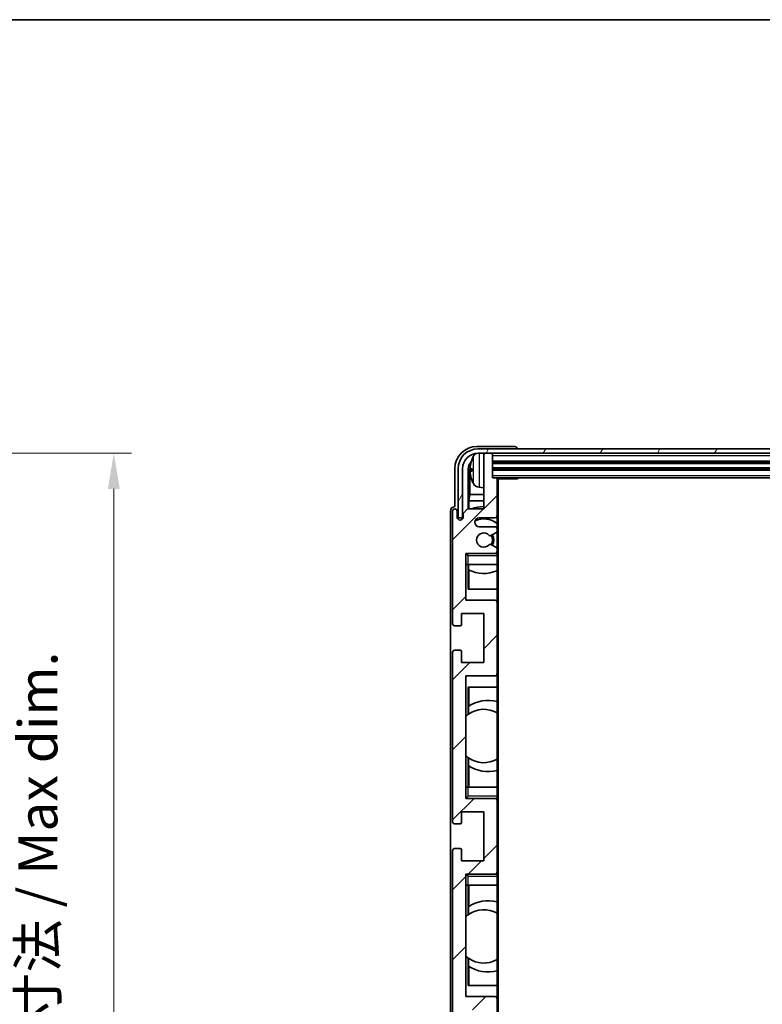
# Model space of a CAD drawing. Units: millimetres. Extents: x 58 to 8926, y 32 to 1156.
# Drawn here: x 2646 to 2813, y 794 to 1016 of the extents above; entities that cross this region are included whole.
import ezdxf

# ---------------------------------------------------------------- set-up
doc = ezdxf.new("R2010")
doc.units = ezdxf.units.MM
doc.header["$LTSCALE"] = 4
doc.layers.get('Defpoints').update_dxf_attribs({"lineweight": 25})
for name, color, linetype, lineweight in [('Border (ISO)', 7, 'Continuous', 35), ('Dimension (ISO)', 7, 'Continuous', 18), ('Dimension (ISO) @ 1', 7, 'Continuous', 18), ('Hatch (ISO)', 1, 'Continuous', 18), ('Visible (ISO)', 7, 'Continuous', 35), ('Visible Narrow (ISO)', 7, 'Continuous', 25)]:
    doc.layers.add(name, color=color, linetype=linetype, lineweight=lineweight)
doc.styles.add('Note Text (TK)', font='txt')
doc.dimstyles.new('Default - Method 1b (TK)', dxfattribs={"dimscale": 4, "dimtxt": 2.5, "dimasz": 2.5, "dimexe": 1, "dimexo": 1.5, "dimgap": 1, "dimtad": 1, "dimtoh": 1, "dimrnd": 1e-08, "dimdsep": 46, "dimtxsty": 'Note Text (TK)', "dimcen": 0.09, "dimdle": 5, "dimclrd": 100, "dimclre": 100, "dimclrt": 7, "dimadec": 1, "dimazin": 1, "dimtfac": 1, "dimtmove": 0, "dimatfit": 3, "dimfxl": 1, "dimtolj": 1, "dimlwd": -1, "dimlwe": -1, "dimarcsym": 0})

# ---------------------------------------------------------------- blocks, each defined once
blk = doc.blocks.new('図面枠 tk図枠')
at = {"layer": 'Border (ISO)'}
blk.add_line((14.5, 289), (405.5, 289), dxfattribs=at)
blk = doc.blocks.new('*D277')
at = {"layer": 'Defpoints', "color": 0}
for p in [(2600.5, 918.15), (2600.5, 746.15), (2667, 746.15)]:
    blk.add_point(p, dxfattribs=at)
at = {"layer": 'Dimension (ISO)', "color": 100}
for p, q in [((2606.5, 918.15), (2671, 918.15)), ((2667, 910.15), (2667, 754.15)), ((2606.5, 746.15), (2671, 746.15))]:
    blk.add_line(p, q, dxfattribs=at)
for points in [[(2665.67, 910.15), (2668.34, 910.15), (2667, 918.15)], [(2665.67, 754.15), (2668.34, 754.15), (2667, 746.15)]]:
    blk.add_solid(points, dxfattribs=at)
at = {"layer": 'Dimension (ISO)', "color": 7, "insert": (2657.24, 765.73), "char_height": 8, "attachment_point": 4, "rotation": 90, "style": 'Note Text (TK)'}
blk.add_mtext('\\A1;\\fＭＳ Ｐゴシック|b0|i0;\\H8.7500;有効寸法 / Max dim. 172', dxfattribs=at)

msp = doc.modelspace()

# ---------------------------------------------------------------- hatches: boundary and pattern name
at = {"layer": 'Hatch (ISO)'}
h = msp.add_hatch(dxfattribs=at)
h.set_pattern_fill('ANSI31', color=256, scale=88.9, style=0)
h.set_pattern_definition([(45, (1581.25, 4), (-7.85772, 7.85772), [])])
edge = h.paths.add_edge_path()
edge.add_ellipse((2752.8016, 751.949), major_axis=(0, -0.3), ratio=1, start_angle=0, end_angle=90)
edge.add_line((2753.1016, 751.949), (2753.1016, 760.149))
edge.add_ellipse((2752.6016, 760.149), major_axis=(0.5, 0), ratio=1, start_angle=0, end_angle=90)
edge.add_line((2752.6016, 760.649), (2749.1016, 760.649))
edge.add_ellipse((2749.1016, 761.649), major_axis=(0, -1), ratio=1, start_angle=180, end_angle=360, ccw=False)
edge.add_line((2749.1016, 762.649), (2752.6016, 762.649))
edge.add_ellipse((2752.6016, 763.149), major_axis=(0, -0.5), ratio=1, start_angle=0, end_angle=90)
edge.add_line((2753.1016, 763.149), (2753.1016, 763.6592))
edge.add_ellipse((2752.8016, 763.6592), major_axis=(0.3, 0), ratio=1, start_angle=0, end_angle=60)
edge.add_line((2752.9516, 763.919), (2751.6783, 764.6541))
edge.add_ellipse((2751.5283, 764.3943), major_axis=(0.15, 0.2598), ratio=1, start_angle=0, end_angle=78.671012)
edge.add_ellipse((2750.1016, 765.649), major_axis=(1.2015, -1.0566), ratio=1, start_angle=82.662386, end_angle=360, ccw=False)
edge.add_ellipse((2751.5282, 766.9038), major_axis=(-0.2253, -0.1981), ratio=1, start_angle=0, end_angle=77.981127)
edge.add_line((2751.6751, 766.6422), (2752.9484, 767.3572))
edge.add_ellipse((2752.8016, 767.6188), major_axis=(0.1469, -0.2616), ratio=1, start_angle=0, end_angle=60.685474)
edge.add_line((2753.1016, 767.6188), (2753.1016, 768.149))
edge.add_ellipse((2752.6016, 768.149), major_axis=(0.5, 0), ratio=1, start_angle=0, end_angle=90)
edge.add_line((2752.6016, 768.649), (2746.1016, 768.649))
edge.add_line((2746.1016, 768.649), (2746.1016, 779.149))
edge.add_line((2746.1016, 779.149), (2752.6016, 779.149))
edge.add_ellipse((2752.6016, 779.649), major_axis=(0, -0.5), ratio=1, start_angle=0, end_angle=90)
edge.add_line((2753.1016, 779.649), (2753.1016, 795.649))
edge.add_ellipse((2752.6016, 795.649), major_axis=(0.5, 0), ratio=1, start_angle=0, end_angle=90)
edge.add_line((2752.6016, 796.149), (2746.1016, 796.149))
edge.add_line((2746.1016, 796.149), (2746.1016, 823.649))
edge.add_line((2746.1016, 823.649), (2752.6016, 823.649))
edge.add_ellipse((2752.6016, 824.149), major_axis=(0, -0.5), ratio=1, start_angle=0, end_angle=90)
edge.add_line((2753.1016, 824.149), (2753.1016, 840.149))
edge.add_ellipse((2752.6016, 840.149), major_axis=(0.5, 0), ratio=1, start_angle=0, end_angle=90)
edge.add_line((2752.6016, 840.649), (2746.1016, 840.649))
edge.add_line((2746.1016, 840.649), (2746.1016, 868.149))
edge.add_line((2746.1016, 868.149), (2752.6016, 868.149))
edge.add_ellipse((2752.6016, 868.649), major_axis=(0, -0.5), ratio=1, start_angle=0, end_angle=90)
edge.add_line((2753.1016, 868.649), (2753.1016, 884.649))
edge.add_ellipse((2752.6016, 884.649), major_axis=(0.5, 0), ratio=1, start_angle=0, end_angle=90)
edge.add_line((2752.6016, 885.149), (2746.1016, 885.149))
edge.add_line((2746.1016, 885.149), (2746.1016, 895.649))
edge.add_line((2746.1016, 895.649), (2752.6016, 895.649))
edge.add_ellipse((2752.6016, 896.149), major_axis=(0, -0.5), ratio=1, start_angle=0, end_angle=90)
edge.add_line((2753.1016, 896.149), (2753.1016, 896.6792))
edge.add_ellipse((2752.8016, 896.6792), major_axis=(0.3, 0), ratio=1, start_angle=0, end_angle=60.685474)
edge.add_line((2752.9484, 896.9408), (2751.6751, 897.6557))
edge.add_ellipse((2751.5282, 897.3942), major_axis=(0.1469, 0.2616), ratio=1, start_angle=0, end_angle=77.981127)
edge.add_ellipse((2750.1016, 898.649), major_axis=(1.2014, -1.0567), ratio=1, start_angle=82.662386, end_angle=360, ccw=False)
edge.add_ellipse((2751.5283, 899.9037), major_axis=(-0.2253, -0.1981), ratio=1, start_angle=0, end_angle=78.671012)
edge.add_line((2751.6783, 899.6439), (2752.9516, 900.379))
edge.add_ellipse((2752.8016, 900.6388), major_axis=(0.15, -0.2598), ratio=1, start_angle=0, end_angle=60)
edge.add_line((2753.1016, 900.6388), (2753.1016, 901.149))
edge.add_ellipse((2752.6016, 901.149), major_axis=(0.5, 0), ratio=1, start_angle=0, end_angle=90)
edge.add_line((2752.6016, 901.649), (2749.1016, 901.649))
edge.add_ellipse((2749.1016, 902.649), major_axis=(0, -1), ratio=1, start_angle=180, end_angle=360, ccw=False)
edge.add_line((2749.1016, 903.649), (2752.6016, 903.649))
edge.add_ellipse((2752.6016, 904.149), major_axis=(0, -0.5), ratio=1, start_angle=0, end_angle=90)
edge.add_line((2753.1016, 904.149), (2753.1016, 912.349))
edge.add_ellipse((2752.8016, 912.349), major_axis=(0.3, 0), ratio=1, start_angle=0, end_angle=90)
edge.add_line((2752.8016, 912.649), (2752.1016, 912.649))
edge.add_line((2752.1016, 912.649), (2752.1016, 917.849))
edge.add_ellipse((2751.8016, 917.849), major_axis=(0.3, 0), ratio=1, start_angle=0, end_angle=90)
edge.add_line((2751.8016, 918.149), (2750.4016, 918.149))
edge.add_ellipse((2750.4016, 917.849), major_axis=(0, 0.3), ratio=1, start_angle=0, end_angle=90)
edge.add_line((2750.1016, 917.849), (2750.1016, 905.649))
edge.add_line((2750.1016, 905.649), (2746.4516, 905.649))
edge.add_line((2746.4516, 905.649), (2745.4516, 904.649))
edge.add_line((2745.4516, 904.649), (2745.4516, 903.749))
edge.add_ellipse((2744.7766, 903.8287), major_axis=(0.675, -0.0797), ratio=1, start_angle=193.465843, end_angle=360, ccw=False)
edge.add_line((2744.1016, 903.749), (2744.1016, 905.149))
edge.add_ellipse((2743.6016, 905.149), major_axis=(0.5, 0), ratio=1, start_angle=0, end_angle=180)
edge.add_line((2743.1016, 905.149), (2743.1016, 879.899))
edge.add_ellipse((2743.6016, 879.899), major_axis=(-0.5, 0), ratio=1, start_angle=0, end_angle=90)
edge.add_line((2743.6016, 879.399), (2744.8016, 879.399))
edge.add_ellipse((2744.8016, 879.699), major_axis=(0, -0.3), ratio=1, start_angle=0, end_angle=90)
edge.add_line((2745.1016, 879.699), (2745.1016, 882.149))
edge.add_line((2745.1016, 882.149), (2750.1016, 882.149))
edge.add_line((2750.1016, 882.149), (2750.1016, 871.149))
edge.add_line((2750.1016, 871.149), (2745.1016, 871.149))
edge.add_line((2745.1016, 871.149), (2745.1016, 873.599))
edge.add_ellipse((2744.8016, 873.599), major_axis=(0.3, 0), ratio=1, start_angle=0, end_angle=90)
edge.add_line((2744.8016, 873.899), (2743.6016, 873.899))
edge.add_ellipse((2743.6016, 873.399), major_axis=(0, 0.5), ratio=1, start_angle=0, end_angle=90)
edge.add_line((2743.1016, 873.399), (2743.1016, 835.399))
edge.add_ellipse((2743.6016, 835.399), major_axis=(-0.5, 0), ratio=1, start_angle=0, end_angle=90)
edge.add_line((2743.6016, 834.899), (2744.8016, 834.899))
edge.add_ellipse((2744.8016, 835.199), major_axis=(0, -0.3), ratio=1, start_angle=0, end_angle=90)
edge.add_line((2745.1016, 835.199), (2745.1016, 837.649))
edge.add_line((2745.1016, 837.649), (2750.1016, 837.649))
edge.add_line((2750.1016, 837.649), (2750.1016, 826.649))
edge.add_line((2750.1016, 826.649), (2745.1016, 826.649))
edge.add_line((2745.1016, 826.649), (2745.1016, 829.099))
edge.add_ellipse((2744.8016, 829.099), major_axis=(0.3, 0), ratio=1, start_angle=0, end_angle=90)
edge.add_line((2744.8016, 829.399), (2743.6016, 829.399))
edge.add_ellipse((2743.6016, 828.899), major_axis=(0, 0.5), ratio=1, start_angle=0, end_angle=90)
edge.add_line((2743.1016, 828.899), (2743.1016, 790.899))
edge.add_ellipse((2743.6016, 790.899), major_axis=(-0.5, 0), ratio=1, start_angle=0, end_angle=90)
edge.add_line((2743.6016, 790.399), (2744.8016, 790.399))
edge.add_ellipse((2744.8016, 790.699), major_axis=(0, -0.3), ratio=1, start_angle=0, end_angle=90)
edge.add_line((2745.1016, 790.699), (2745.1016, 793.149))
edge.add_line((2745.1016, 793.149), (2750.1016, 793.149))
edge.add_line((2750.1016, 793.149), (2750.1016, 782.149))
edge.add_line((2750.1016, 782.149), (2745.1016, 782.149))
edge.add_line((2745.1016, 782.149), (2745.1016, 784.599))
edge.add_ellipse((2744.8016, 784.599), major_axis=(0.3, 0), ratio=1, start_angle=0, end_angle=90)
edge.add_line((2744.8016, 784.899), (2743.6016, 784.899))
edge.add_ellipse((2743.6016, 784.399), major_axis=(0, 0.5), ratio=1, start_angle=0, end_angle=90)
edge.add_line((2743.1016, 784.399), (2743.1016, 759.149))
edge.add_ellipse((2743.6016, 759.149), major_axis=(-0.5, 0), ratio=1, start_angle=0, end_angle=180)
edge.add_line((2744.1016, 759.149), (2744.1016, 760.549))
edge.add_ellipse((2744.7766, 760.4693), major_axis=(-0.675, 0.0797), ratio=1, start_angle=193.465843, end_angle=360, ccw=False)
edge.add_line((2745.4516, 760.549), (2745.4516, 759.649))
edge.add_line((2745.4516, 759.649), (2746.4516, 758.649))
edge.add_line((2746.4516, 758.649), (2750.1016, 758.649))
edge.add_line((2750.1016, 758.649), (2750.1016, 746.449))
edge.add_ellipse((2750.4016, 746.449), major_axis=(-0.3, 0), ratio=1, start_angle=0, end_angle=90)
edge.add_line((2750.4016, 746.149), (2751.8016, 746.149))
edge.add_ellipse((2751.8016, 746.449), major_axis=(0, -0.3), ratio=1, start_angle=0, end_angle=90)
edge.add_line((2752.1016, 746.449), (2752.1016, 751.649))
edge.add_line((2752.1016, 751.649), (2752.8016, 751.649))
h = msp.add_hatch(dxfattribs=at)
h.set_pattern_fill('ANSI31', color=256, scale=88.9, angle=14.999978, style=0)
h.set_pattern_definition([(60, (1581.25, 4), (-9.623705, 5.55625), [])])
edge = h.paths.add_edge_path()
edge.add_ellipse((2946.3516, 914.649), major_axis=(0, 3.5), ratio=1, start_angle=270, end_angle=360)
edge.add_line((2946.3516, 918.149), (2944.8016, 918.149))
edge.add_line((2944.8016, 918.149), (2943.4016, 918.149))
edge.add_line((2943.4016, 918.149), (2751.8016, 918.149))
edge.add_line((2751.8016, 918.149), (2750.4016, 918.149))
edge.add_line((2750.4016, 918.149), (2748.8516, 918.149))
edge.add_ellipse((2748.8516, 914.649), major_axis=(-3.5, 0), ratio=1, start_angle=270, end_angle=360)
edge.add_line((2745.3516, 914.649), (2745.3516, 903.649))
edge.add_line((2745.3516, 903.649), (2744.3516, 903.649))
edge.add_line((2744.3516, 903.649), (2744.3516, 914.649))
edge.add_ellipse((2748.8516, 914.649), major_axis=(0, 4.5), ratio=1, start_angle=0, end_angle=90, ccw=False)
edge.add_line((2748.8516, 919.149), (2946.3516, 919.149))
edge.add_ellipse((2946.3516, 914.649), major_axis=(4.5, 0), ratio=1, start_angle=0, end_angle=90, ccw=False)
edge.add_line((2950.8516, 914.649), (2950.8516, 903.649))
edge.add_line((2950.8516, 903.649), (2949.8516, 903.649))
edge.add_line((2949.8516, 903.649), (2949.8516, 914.649))

# ---------------------------------------------------------------- linework, layer by layer
at = {"layer": 'Visible (ISO)'}
for p, q in [((2757.1019, 919.649), (2748.5985, 919.649)), ((2946.3516, 919.149), (2748.8516, 919.149)), ((2748.8516, 918.149), (2946.3516, 918.149)), ((2750.1016, 917.849), (2750.1016, 918.149)), ((2750.1016, 917.849), (2750.1016, 905.649)), ((2751.8016, 918.149), (2750.4016, 918.149)), ((2752.1016, 917.849), (2752.1016, 918.149)), ((2752.1016, 912.649), (2752.1016, 917.849)), ((2757.6016, 919.149), (2757.6016, 919.1493)), ((2752.1016, 916.149), (2943.1016, 916.149)), ((2743.6016, 914.652), (2743.6016, 906.149)), ((2744.3516, 914.649), (2744.3516, 903.649)), ((2745.3516, 903.649), (2745.3516, 914.649)), ((2746.6034, 905.649), (2746.6034, 914.6484)), ((2746.9526, 914.2992), (2746.9526, 908.8864)), ((2747.3875, 914.6813), (2747.3875, 914.1167)), ((2752.1016, 914.649), (2943.1016, 914.649)), ((2752.8016, 912.649), (2752.1016, 912.649)), ((2752.8016, 912.649), (2942.4016, 912.649)), ((2753.0974, 912.399), (2757.672, 912.399)), ((2753.1016, 912.399), (2753.1016, 912.349)), ((2753.1016, 904.149), (2753.1016, 912.349)), ((2753.3516, 751.899), (2753.3516, 912.399)), ((2757.672, 912.399), (2757.672, 912.649)), ((2757.9221, 912.649), (2757.672, 912.399)), ((2746.7605, 907.4773), (2746.9526, 908.8864)), ((2750.1016, 908.8864), (2746.9526, 908.8864)), ((2749.0426, 910.4916), (2750.1016, 910.399)), ((2750.1016, 907.4773), (2746.7605, 907.4773)), ((2746.7605, 907.4773), (2746.7605, 905.649)), ((2742.6016, 905.1496), (2742.6016, 759.1484)), ((2743.1016, 905.149), (2743.1016, 879.899)), ((2743.6016, 906.149), (2743.6009, 906.149)), ((2744.1016, 903.749), (2744.1016, 905.149)), ((2746.4516, 905.649), (2745.4516, 904.649)), ((2745.4516, 904.649), (2745.4516, 903.749)), ((2750.1016, 905.649), (2746.4516, 905.649)), ((2744.3516, 903.649), (2745.3516, 903.649)), ((2749.1016, 903.649), (2752.6016, 903.649)), ((2753.1016, 904.149), (2753.1016, 901.149)), ((2752.6016, 901.649), (2749.1016, 901.649)), ((2751.6783, 899.6439), (2752.9516, 900.379)), ((2753.1016, 900.6388), (2753.1016, 901.149)), ((2753.1016, 900.6388), (2753.1016, 896.6792)), ((2746.1016, 885.149), (2746.1016, 895.649)), ((2746.1016, 895.649), (2752.6016, 895.649)), ((2746.6016, 895.149), (2746.1016, 895.649)), ((2752.9484, 896.9408), (2751.6751, 897.6557)), ((2753.1016, 895.649), (2752.6016, 895.649)), ((2753.1016, 896.149), (2753.1016, 896.6792)), ((2753.1016, 896.149), (2753.1016, 895.649)), ((2753.1016, 895.649), (2753.1016, 895.149)), ((2753.1016, 893.149), (2753.1016, 895.149)), ((2746.6016, 893.149), (2746.1016, 893.149)), ((2746.6016, 893.149), (2753.1016, 893.149)), ((2746.604, 887.649), (2746.604, 893.149)), ((2746.6738, 891.9781), (2746.6738, 893.149)), ((2746.7611, 891.934), (2746.7611, 887.649)), ((2753.1016, 893.149), (2753.1016, 884.649)), ((2753.1016, 887.649), (2746.604, 887.649)), ((2752.6016, 885.149), (2746.1016, 885.149)), ((2753.1016, 868.649), (2753.1016, 884.649)), ((2745.1016, 879.699), (2745.1016, 882.149)), ((2745.1016, 882.149), (2750.1016, 882.149)), ((2750.1016, 882.149), (2750.1016, 871.149)), ((2743.6016, 879.399), (2744.8016, 879.399)), ((2743.1016, 873.399), (2743.1016, 835.399)), ((2744.8016, 873.899), (2743.6016, 873.899)), ((2745.1016, 871.149), (2745.1016, 873.599)), ((2750.1016, 871.149), (2745.1016, 871.149)), ((2746.1016, 840.649), (2746.1016, 868.149)), ((2746.1016, 868.149), (2752.6016, 868.149)), ((2753.1016, 868.649), (2753.1016, 843.149)), ((2746.604, 859.5241), (2746.604, 865.649)), ((2746.604, 865.649), (2753.1016, 865.649)), ((2746.7611, 865.649), (2746.7611, 861.3692)), ((2746.6564, 859.5613), (2746.6564, 861.3003)), ((2746.104, 850.1747), (2746.104, 859.1233)), ((2746.604, 843.149), (2746.604, 849.7739)), ((2746.6564, 847.9977), (2746.6564, 849.7367)), ((2746.7611, 847.9288), (2746.7611, 843.149)), ((2746.1016, 843.149), (2746.6016, 843.149)), ((2753.1016, 843.149), (2746.6016, 843.149)), ((2753.1016, 841.149), (2753.1016, 843.149)), ((2746.6016, 841.149), (2746.1016, 840.649)), ((2752.6016, 840.649), (2746.1016, 840.649)), ((2752.6016, 840.649), (2753.1016, 840.649)), ((2753.1016, 841.149), (2753.1016, 840.649)), ((2753.1016, 840.649), (2753.1016, 840.149)), ((2753.1016, 824.149), (2753.1016, 840.149)), ((2745.1016, 835.199), (2745.1016, 837.649)), ((2745.1016, 837.649), (2750.1016, 837.649)), ((2750.1016, 837.649), (2750.1016, 826.649)), ((2743.6016, 834.899), (2744.8016, 834.899)), ((2744.8016, 829.399), (2743.6016, 829.399)), ((2743.1016, 828.899), (2743.1016, 790.899)), ((2745.1016, 826.649), (2745.1016, 829.099)), ((2750.1016, 826.649), (2745.1016, 826.649)), ((2746.1016, 796.149), (2746.1016, 823.649)), ((2746.1016, 823.649), (2752.6016, 823.649)), ((2746.6016, 823.149), (2746.1016, 823.649)), ((2753.1016, 823.649), (2752.6016, 823.649)), ((2753.1016, 824.149), (2753.1016, 823.649)), ((2753.1016, 823.649), (2753.1016, 823.149)), ((2753.1016, 821.149), (2753.1016, 823.149)), ((2746.6016, 821.149), (2746.1016, 821.149)), ((2746.6016, 821.149), (2753.1016, 821.149)), ((2746.604, 814.5241), (2746.604, 821.149)), ((2746.7611, 821.149), (2746.7611, 816.3692)), ((2753.1016, 821.149), (2753.1016, 795.649)), ((2746.6564, 814.5613), (2746.6564, 816.3003)), ((2746.104, 805.1747), (2746.104, 814.1233)), ((2746.604, 798.649), (2746.604, 804.7739)), ((2746.6564, 802.9977), (2746.6564, 804.7367)), ((2746.7611, 802.9288), (2746.7611, 798.649)), ((2753.1016, 798.649), (2746.604, 798.649)), ((2752.6016, 796.149), (2746.1016, 796.149)), ((2753.1016, 779.649), (2753.1016, 795.649))]:
    msp.add_line(p, q, dxfattribs=at)
for centre, radius, start, end in [((2748.8516, 914.649), 4.5, 90, 180), ((2748.8516, 914.649), 3.5, 90, 180), ((2749.1821, 916.7124), 1.6, 118.15067, 151.827266), ((2750.4016, 917.849), 0.3, 90, 180), ((2751.8016, 917.849), 0.3, 0, 90), ((2747.5121, 916.5837), 0.1246, 159.960393, 178.185174), ((2753.5016, 914.399), 6.5, 151.827266, 159.960393), ((2747.5121, 912.2143), 0.1246, 181.814826, 200.039607), ((2753.5016, 914.399), 6.5, 200.039607, 208.172734), ((2749.1821, 912.0856), 1.6, 208.172734, 265), ((2752.8016, 912.349), 0.3, 0, 90), ((2743.6016, 905.149), 0.5, 0, 180), ((2750.1016, 898.649), 7.5, 90, 111.03947), ((2744.7766, 903.8287), 0.6797, 186.732921, 353.267079), ((2749.1016, 902.649), 1, 90, 270), ((2750.1016, 898.649), 4.75, 50.833289, 114.136249), ((2752.6016, 904.149), 0.5, 270, 0), ((2750.1016, 898.649), 1.6, 41.328988, 318.666601), ((2752.6016, 901.149), 0.5, 0, 90), ((2752.8016, 900.6388), 0.3, 300, 0), ((2751.5283, 899.9037), 0.3, 221.328988, 300), ((2751.5282, 897.3942), 0.3, 60.685474, 138.666601), ((2750.1016, 898.649), 2, 327.944419, 32.098648), ((2750.1016, 898.649), 2.25, 328.249176, 31.865377), ((2752.6016, 896.149), 0.5, 270, 0), ((2752.8016, 896.6792), 0.3, 0, 60.685474), ((2750.1016, 898.649), 7.5, 242.804416, 293.578178), ((2752.6016, 884.649), 0.5, 0, 90), ((2743.6016, 879.899), 0.5, 180, 270), ((2744.8016, 879.699), 0.3, 270, 0), ((2743.6016, 873.399), 0.5, 90, 180), ((2744.8016, 873.599), 0.3, 0, 90), ((2752.6016, 868.649), 0.5, 270, 0), ((2751.1016, 854.649), 8, 75.522488, 123.75533), ((2750.1016, 854.649), 6, 60, 125.043401), ((2750.1016, 854.649), 6, 125.656675, 131.779085), ((2750.1016, 854.649), 6, 125.043401, 125.656675), ((2750.1016, 854.649), 6, 228.220915, 234.343325), ((2750.1016, 854.649), 6, 234.343325, 234.956599), ((2750.1016, 854.649), 6, 234.956599, 300), ((2751.1016, 854.649), 8, 236.24467, 284.477512), ((2752.6016, 840.149), 0.5, 0, 90), ((2743.6016, 835.399), 0.5, 180, 270), ((2744.8016, 835.199), 0.3, 270, 0), ((2743.6016, 828.899), 0.5, 90, 180), ((2744.8016, 829.099), 0.3, 0, 90), ((2752.6016, 824.149), 0.5, 270, 0), ((2751.1016, 809.649), 8, 75.522488, 123.75533), ((2750.1016, 809.649), 6, 125.656675, 131.779085), ((2750.1016, 809.649), 6, 125.043401, 125.656675), ((2750.1016, 809.649), 6, 60, 125.043401), ((2750.1016, 809.649), 6, 228.220915, 234.343325), ((2750.1016, 809.649), 6, 234.343325, 234.956599), ((2750.1016, 809.649), 6, 234.956599, 300), ((2751.1016, 809.649), 8, 236.24467, 284.477512), ((2752.6016, 795.649), 0.5, 0, 90)]:
    msp.add_arc(centre, radius, start, end, dxfattribs=at)
for centre, major_axis, ratio, start_param, end_param in [((2748.6046, 914.646), (-3.5398, 3.5398), 0.99878277, 5.49839613, 7.06797448), ((2757.1012, 919.1487), (0.354, 0.354), 0.99878277, 5.49839613, 7.06797448), ((2748.6046, 914.646), (-1.4159, 1.4159), 0.99878277, 6.24812204, 7.06797448), ((2753.4893, 914.3918), (-3.2829, 5.6083), 0.99488747, 0.69485901, 0.93384331), ((2748.9538, 914.2967), (-1.4159, 1.4159), 0.99878277, 0.49163582, 0.78478918), ((2753.4893, 914.2594), (-6.4737, 0.5671), 0.05101764, 0.10959827, 0.34858257), ((2753.4893, 914.5386), (-6.4737, -0.5671), 0.05101764, 5.93460274, 6.17358703), ((2753.4893, 914.4062), (3.2829, 5.6083), 0.99488747, 2.20774935, 2.44673364), ((2743.6022, 905.1484), (-0.708, 0.708), 0.99878277, 5.49839613, 7.06797448)]:
    msp.add_ellipse(centre, major_axis=major_axis, ratio=ratio, start_param=start_param, end_param=end_param, dxfattribs=at)
for points, knots in [([(2747.0513, 914.787), (2747.0469, 914.7895), (2747.0433, 914.8003), (2747.0386, 914.8385), (2747.0377, 914.866), (2747.0383, 914.9278), (2747.04, 914.9664), (2747.0452, 915.0384), (2747.048, 915.0705), (2747.0513, 915.1017)], [0, 0, 0, 0, 0.0124997785, 0.0124997785, 0.0249995571, 0.0249995571, 0.0375236714, 0.0375236714, 0.0466766062, 0.0466766062, 0.0466766062, 0.0466766062]), ([(2747.0513, 913.6963), (2747.0469, 913.7377), (2747.0433, 913.7814), (2747.0386, 913.8612), (2747.0377, 913.8971), (2747.0383, 913.953), (2747.04, 913.9767), (2747.0452, 914.0027), (2747.048, 914.0091), (2747.0513, 914.011)], [0, 0, 0, 0, 0.0125039067, 0.0125039067, 0.0250078135, 0.0250078135, 0.0375277995, 0.0375277995, 0.0466766392, 0.0466766392, 0.0466766392, 0.0466766392])]:
    msp.add_open_spline(points, degree=3, knots=knots, dxfattribs=at)
at = {"layer": 'Visible Narrow (ISO)'}
for p, q in [((2749.0426, 918.149), (2749.0426, 910.4916)), ((2752.1016, 917.649), (2943.1016, 917.649)), ((2747.3951, 916.6264), (2747.3951, 916.6086)), ((2747.7716, 911.3301), (2747.7716, 917.4679)), ((2752.1016, 916.449), (2943.1016, 916.449)), ((2752.1016, 915.849), (2943.1016, 915.849)), ((2746.9526, 914.2992), (2746.6034, 914.6484)), ((2747.3951, 914.6796), (2747.3951, 914.1184)), ((2752.1016, 914.949), (2943.1016, 914.949)), ((2752.1016, 914.349), (2943.1016, 914.349)), ((2752.1016, 913.149), (2943.1016, 913.149)), ((2747.3951, 912.1894), (2747.3951, 912.1716)), ((2746.6016, 895.149), (2753.1016, 895.149)), ((2746.6016, 893.149), (2746.6016, 895.149)), ((2746.6016, 841.149), (2746.6016, 843.149)), ((2753.1016, 841.149), (2746.6016, 841.149)), ((2746.6016, 823.149), (2753.1016, 823.149)), ((2746.6016, 821.149), (2746.6016, 823.149))]:
    msp.add_line(p, q, dxfattribs=at)

# ---------------------------------------------------------------- block references
at = {"xscale": 3.5, "yscale": 3.5, "zscale": 3.5}
msp.add_blockref('図面枠 tk図枠', (1581.25, 4), dxfattribs=at)

# ---------------------------------------------------------------- dimensions: what is measured, and where the dimension line sits
at = {"layer": 'Dimension (ISO) @ 1', "color": 100}
dim = msp.add_linear_dim(base=(2667.0044, 746.149), p1=(2600.5044, 918.149), p2=(2600.5044, 746.149), angle=270, text='\\fＭＳ Ｐゴシック|b0|i0;\\H8.7500;有効寸法 / Max dim. <>', dimstyle='Default - Method 1b (TK)', override={"dimscale": 1, "dimtxt": 8, "dimasz": 8, "dimexe": 4, "dimexo": 6, "dimgap": 4, "dimtoh": 0, "dimdec": 2, "dimcen": 0.36, "dimtol": 0, "dimlim": 0, "dimtp": 0, "dimtm": 0, "dimtdec": 2, "dimtix": 0, "dimtofl": 0, "dimtmove": 0, "dimatfit": 1}, dxfattribs=at)
dim.commit()
dim.dimension.update_dxf_attribs({"geometry": '*D277', "text_midpoint": (2667.0044, 832.149), "dimtype": 128})

doc.saveas('drawing.dxf')
